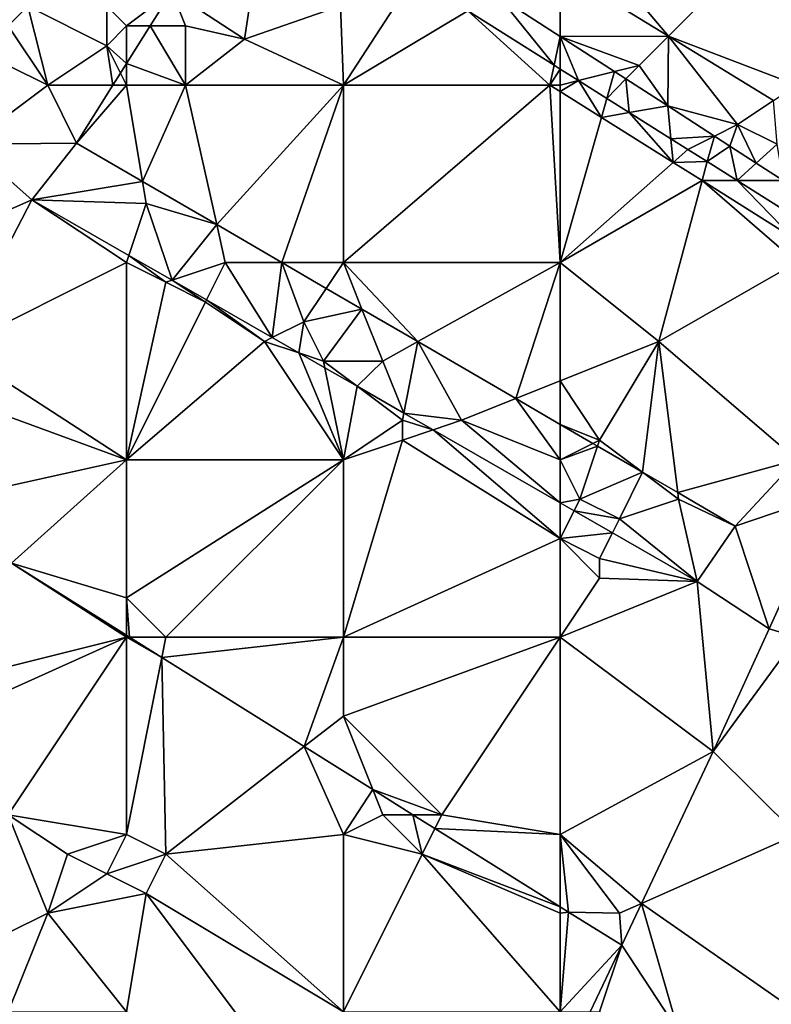
# Model space of a CAD drawing. Units: metres. Extents: x 77500 to 78125, y 344500 to 345000.
# Drawn here: x 77661 to 77699, y 344590 to 344640 of the extents above; entities that cross this region are included whole.
import ezdxf

# ---------------------------------------------------------------- set-up
doc = ezdxf.new("R2010")
doc.units = ezdxf.units.M
doc.layers.add('Terrain', color=15, linetype='Continuous')

msp = doc.modelspace()

# ---------------------------------------------------------------- linework, layer by layer
at = {"layer": 'Terrain'}
for points in [[(77673, 344646, 253.41), (77668.292, 344641.745, 253.502), (77671.992, 344639.328, 253.498), (77673, 344646, 253.41)], [(77676.862, 344641.028, 253.223), (77673, 344646, 253.41), (77671.992, 344639.328, 253.498), (77676.862, 344641.028, 253.223)], [(77688, 344646, 253.26), (77688, 344642.852, 253.225), (77693.487, 344639.487, 253.153), (77688, 344646, 253.26)], [(77688, 344646, 253.26), (77693.487, 344639.487, 253.153), (77700, 344646, 253.16), (77688, 344646, 253.26)], [(77693.487, 344639.487, 253.153), (77700, 344637, 253.18), (77700, 344646, 253.16), (77693.487, 344639.487, 253.153)], [(77688, 344639.47, 253.168), (77688, 344642.852, 253.225), (77684.9, 344641.473, 253.208), (77688, 344639.47, 253.168)], [(77688, 344639.47, 253.168), (77693.487, 344639.487, 253.153), (77688, 344642.852, 253.225), (77688, 344639.47, 253.168)], [(77665, 344641, 253.64), (77666, 344640, 253.68), (77668.292, 344641.745, 253.502), (77665, 344641, 253.64)], [(77666, 344640, 253.68), (77667.196, 344640, 253.5), (77668.292, 344641.745, 253.502), (77666, 344640, 253.68)], [(77669, 344640, 253.45), (77668.292, 344641.745, 253.502), (77667.196, 344640, 253.5), (77669, 344640, 253.45)], [(77669, 344640, 253.45), (77671.992, 344639.328, 253.498), (77668.292, 344641.745, 253.502), (77669, 344640, 253.45)], [(77680.041, 344641.666, 253.208), (77676.862, 344641.028, 253.223), (77677, 344637, 253.3), (77680.041, 344641.666, 253.208)], [(77683.307, 344640.765, 253.286), (77680.041, 344641.666, 253.208), (77677, 344637, 253.3), (77683.307, 344640.765, 253.286)], [(77684.9, 344641.473, 253.208), (77683.307, 344640.765, 253.286), (77687.691, 344638.006, 253.218), (77684.9, 344641.473, 253.208)], [(77688, 344639.47, 253.168), (77684.9, 344641.473, 253.208), (77687.691, 344638.006, 253.218), (77688, 344639.47, 253.168)], [(77660, 344641, 253.4), (77660, 344640, 253.51), (77661, 344641, 253.63), (77660, 344641, 253.4)], [(77661, 344641, 253.63), (77660, 344640, 253.51), (77662, 344637, 253.7), (77661, 344641, 253.63)], [(77661, 344641, 253.63), (77662, 344637, 253.7), (77665, 344639, 253.71), (77661, 344641, 253.63)], [(77661, 344641, 253.63), (77665, 344639, 253.71), (77665, 344641, 253.64), (77661, 344641, 253.63)], [(77665, 344641, 253.64), (77665, 344639, 253.71), (77666, 344640, 253.68), (77665, 344641, 253.64)], [(77676.862, 344641.028, 253.223), (77671.992, 344639.328, 253.498), (77677, 344637, 253.3), (77676.862, 344641.028, 253.223)], [(77683.307, 344640.765, 253.286), (77677, 344637, 253.3), (77687.479, 344637, 253.146), (77683.307, 344640.765, 253.286)], [(77683.307, 344640.765, 253.286), (77687.479, 344637, 253.146), (77687.691, 344638.006, 253.218), (77683.307, 344640.765, 253.286)], [(77660, 344640, 253.51), (77660, 344638, 253.65), (77662, 344637, 253.7), (77660, 344640, 253.51)], [(77665, 344639, 253.71), (77666, 344638.094, 253.498), (77666, 344640, 253.68), (77665, 344639, 253.71)], [(77666, 344640, 253.68), (77666, 344638.094, 253.498), (77667.196, 344640, 253.5), (77666, 344640, 253.68)], [(77666, 344638.094, 253.498), (77669, 344637, 253.35), (77667.196, 344640, 253.5), (77666, 344638.094, 253.498)], [(77669, 344640, 253.45), (77667.196, 344640, 253.5), (77669, 344637, 253.35), (77669, 344640, 253.45)], [(77669, 344640, 253.45), (77669, 344637, 253.35), (77671.992, 344639.328, 253.498), (77669, 344640, 253.45)], [(77671.992, 344639.328, 253.498), (77669, 344637, 253.35), (77677, 344637, 253.3), (77671.992, 344639.328, 253.498)], [(77688, 344637.811, 253.213), (77688, 344639.47, 253.168), (77687.691, 344638.006, 253.218), (77688, 344637.811, 253.213)], [(77692, 344638, 253.39), (77693.487, 344639.487, 253.153), (77688, 344639.47, 253.168), (77692, 344638, 253.39)], [(77692, 344638, 253.39), (77688, 344639.47, 253.168), (77690.755, 344637.689, 253.132), (77692, 344638, 253.39)], [(77688, 344637.811, 253.213), (77688.923, 344637.231, 253.199), (77688, 344639.47, 253.168), (77688, 344637.811, 253.213)], [(77688, 344639.47, 253.168), (77688.923, 344637.231, 253.199), (77690.755, 344637.689, 253.132), (77688, 344639.47, 253.168)], [(77692, 344638, 253.39), (77693.456, 344635.943, 253.096), (77693.487, 344639.487, 253.153), (77692, 344638, 253.39)], [(77693.487, 344639.487, 253.153), (77693.456, 344635.943, 253.096), (77697, 344635, 253.37), (77693.487, 344639.487, 253.153)], [(77693.487, 344639.487, 253.153), (77697, 344635, 253.37), (77698.824, 344636.216, 253.083), (77693.487, 344639.487, 253.153)], [(77693.487, 344639.487, 253.153), (77698.824, 344636.216, 253.083), (77700, 344637, 253.18), (77693.487, 344639.487, 253.153)], [(77665, 344639, 253.71), (77662, 344637, 253.7), (77665.313, 344637, 253.497), (77665, 344639, 253.71)], [(77665, 344639, 253.71), (77665.313, 344637, 253.497), (77665.695, 344637.609, 253.498), (77665, 344639, 253.71)], [(77665, 344639, 253.71), (77665.695, 344637.609, 253.498), (77666, 344638.094, 253.498), (77665, 344639, 253.71)], [(77660, 344638, 253.65), (77658, 344634, 253.6), (77662, 344637, 253.7), (77660, 344638, 253.65)], [(77665.695, 344637.609, 253.498), (77666, 344637, 253.51), (77666, 344638.094, 253.498), (77665.695, 344637.609, 253.498)], [(77666, 344638.094, 253.498), (77666, 344637, 253.51), (77669, 344637, 253.35), (77666, 344638.094, 253.498)], [(77688, 344637.811, 253.213), (77687.691, 344638.006, 253.218), (77687.479, 344637, 253.146), (77688, 344637.811, 253.213)], [(77688, 344637.811, 253.213), (77687.479, 344637, 253.146), (77688, 344637, 253.32), (77688, 344637.811, 253.213)], [(77688, 344637.811, 253.213), (77688, 344637, 253.32), (77688.923, 344637.231, 253.199), (77688, 344637.811, 253.213)], [(77692, 344638, 253.39), (77690.755, 344637.689, 253.132), (77691.333, 344637.315, 253.124), (77692, 344638, 253.39)], [(77692, 344638, 253.39), (77691.333, 344637.315, 253.124), (77693.456, 344635.943, 253.096), (77692, 344638, 253.39)], [(77665.695, 344637.609, 253.498), (77665.313, 344637, 253.497), (77666, 344637, 253.51), (77665.695, 344637.609, 253.498)], [(77690.755, 344637.689, 253.132), (77688.923, 344637.231, 253.199), (77690.366, 344636.322, 253.176), (77690.755, 344637.689, 253.132)], [(77690.755, 344637.689, 253.132), (77690.366, 344636.322, 253.176), (77691.333, 344637.315, 253.124), (77690.755, 344637.689, 253.132)], [(77691.506, 344635.605, 253.159), (77691.333, 344637.315, 253.124), (77690.366, 344636.322, 253.176), (77691.506, 344635.605, 253.159)], [(77691.506, 344635.605, 253.159), (77693.456, 344635.943, 253.096), (77691.333, 344637.315, 253.124), (77691.506, 344635.605, 253.159)], [(77662, 344637, 253.7), (77658, 344634, 253.6), (77663.464, 344634.055, 253.494), (77662, 344637, 253.7)], [(77662, 344637, 253.7), (77663.464, 344634.055, 253.494), (77665.313, 344637, 253.497), (77662, 344637, 253.7)], [(77663.464, 344634.055, 253.494), (77666.815, 344632.107, 253.449), (77666, 344637, 253.51), (77663.464, 344634.055, 253.494)], [(77663.464, 344634.055, 253.494), (77666, 344637, 253.51), (77665.313, 344637, 253.497), (77663.464, 344634.055, 253.494)], [(77666, 344637, 253.51), (77666.815, 344632.107, 253.449), (77669, 344637, 253.35), (77666, 344637, 253.51)], [(77669, 344637, 253.35), (77666.815, 344632.107, 253.449), (77670.573, 344629.924, 253.398), (77669, 344637, 253.35)], [(77677, 344637, 253.3), (77669, 344637, 253.35), (77670.573, 344629.924, 253.398), (77677, 344637, 253.3)], [(77677, 344637, 253.3), (77670.573, 344629.924, 253.398), (77673.882, 344628, 253.353), (77677, 344637, 253.3)], [(77677, 344628, 253.28), (77677, 344637, 253.3), (77673.882, 344628, 253.353), (77677, 344628, 253.28)], [(77677, 344628, 253.28), (77687.479, 344637, 253.146), (77677, 344637, 253.3), (77677, 344628, 253.28)], [(77688, 344628, 253.24), (77687.479, 344637, 253.146), (77677, 344628, 253.28), (77688, 344628, 253.24)], [(77688, 344628, 253.24), (77688, 344636.673, 253.142), (77687.479, 344637, 253.146), (77688, 344628, 253.24)], [(77688, 344637, 253.32), (77687.479, 344637, 253.146), (77688, 344636.673, 253.142), (77688, 344637, 253.32)], [(77688, 344637, 253.32), (77688, 344636.673, 253.142), (77688.923, 344637.231, 253.199), (77688, 344637, 253.32)], [(77688, 344636.673, 253.142), (77690.093, 344635.36, 253.125), (77688.923, 344637.231, 253.199), (77688, 344636.673, 253.142)], [(77690.093, 344635.36, 253.125), (77690.366, 344636.322, 253.176), (77688.923, 344637.231, 253.199), (77690.093, 344635.36, 253.125)], [(77688, 344628, 253.24), (77690.093, 344635.36, 253.125), (77688, 344636.673, 253.142), (77688, 344628, 253.24)], [(77691.506, 344635.605, 253.159), (77690.366, 344636.322, 253.176), (77690.093, 344635.36, 253.125), (77691.506, 344635.605, 253.159)], [(77691.506, 344635.605, 253.159), (77693.613, 344634.279, 253.126), (77693.456, 344635.943, 253.096), (77691.506, 344635.605, 253.159)], [(77697, 344635, 253.37), (77693.456, 344635.943, 253.096), (77695.822, 344634.414, 253.065), (77697, 344635, 253.37)], [(77693.613, 344634.279, 253.126), (77695.822, 344634.414, 253.065), (77693.456, 344635.943, 253.096), (77693.613, 344634.279, 253.126)], [(77697, 344635, 253.37), (77699, 344634, 253.35), (77698.824, 344636.216, 253.083), (77697, 344635, 253.37)], [(77688, 344628, 253.24), (77693.726, 344633.081, 253.095), (77690.093, 344635.36, 253.125), (77688, 344628, 253.24)], [(77691.506, 344635.605, 253.159), (77690.093, 344635.36, 253.125), (77693.726, 344633.081, 253.095), (77691.506, 344635.605, 253.159)], [(77691.506, 344635.605, 253.159), (77693.726, 344633.081, 253.095), (77693.613, 344634.279, 253.126), (77691.506, 344635.605, 253.159)], [(77697, 344635, 253.37), (77695.822, 344634.414, 253.065), (77696.603, 344633.909, 253.055), (77697, 344635, 253.37)], [(77697, 344635, 253.37), (77696.603, 344633.909, 253.055), (77697.946, 344633.04, 253.038), (77697, 344635, 253.37)], [(77697, 344635, 253.37), (77697.946, 344633.04, 253.038), (77699, 344634, 253.35), (77697, 344635, 253.37)], [(77693.613, 344634.279, 253.126), (77694.469, 344633.74, 253.113), (77695.822, 344634.414, 253.065), (77693.613, 344634.279, 253.126)], [(77695.822, 344634.414, 253.065), (77694.469, 344633.74, 253.113), (77695.455, 344633.12, 253.097), (77695.822, 344634.414, 253.065)], [(77695.822, 344634.414, 253.065), (77695.455, 344633.12, 253.097), (77696.603, 344633.909, 253.055), (77695.822, 344634.414, 253.065)], [(77654, 344628, 253.57), (77661.197, 344631.188, 253.352), (77658, 344634, 253.6), (77654, 344628, 253.57)], [(77658, 344634, 253.6), (77661.197, 344631.188, 253.352), (77663.464, 344634.055, 253.494), (77658, 344634, 253.6)], [(77661.197, 344631.188, 253.352), (77666.815, 344632.107, 253.449), (77663.464, 344634.055, 253.494), (77661.197, 344631.188, 253.352)], [(77693.613, 344634.279, 253.126), (77693.726, 344633.081, 253.095), (77694.469, 344633.74, 253.113), (77693.613, 344634.279, 253.126)], [(77696.98, 344632.16, 253.074), (77696.603, 344633.909, 253.055), (77695.455, 344633.12, 253.097), (77696.98, 344632.16, 253.074)], [(77697.946, 344633.04, 253.038), (77696.603, 344633.909, 253.055), (77696.98, 344632.16, 253.074), (77697.946, 344633.04, 253.038)], [(77699, 344634, 253.35), (77697.946, 344633.04, 253.038), (77699.306, 344632.161, 253.02), (77699, 344634, 253.35)], [(77693.726, 344633.081, 253.095), (77695.455, 344633.12, 253.097), (77694.469, 344633.74, 253.113), (77693.726, 344633.081, 253.095)], [(77688, 344628, 253.24), (77695.196, 344632.159, 253.083), (77693.726, 344633.081, 253.095), (77688, 344628, 253.24)], [(77693.726, 344633.081, 253.095), (77695.196, 344632.159, 253.083), (77695.455, 344633.12, 253.097), (77693.726, 344633.081, 253.095)], [(77696.98, 344632.16, 253.074), (77695.455, 344633.12, 253.097), (77695.196, 344632.159, 253.083), (77696.98, 344632.16, 253.074)], [(77697.946, 344633.04, 253.038), (77696.98, 344632.16, 253.074), (77699.306, 344632.161, 253.02), (77697.946, 344633.04, 253.038)], [(77661.197, 344631.188, 253.352), (77667, 344631, 253.41), (77666.815, 344632.107, 253.449), (77661.197, 344631.188, 253.352)], [(77667, 344631, 253.41), (77670.573, 344629.924, 253.398), (77666.815, 344632.107, 253.449), (77667, 344631, 253.41)], [(77688, 344628, 253.24), (77693, 344624, 253.14), (77695.196, 344632.159, 253.083), (77688, 344628, 253.24)], [(77693, 344624, 253.14), (77700, 344628, 253.07), (77695.196, 344632.159, 253.083), (77693, 344624, 253.14)], [(77696.98, 344632.16, 253.074), (77695.196, 344632.159, 253.083), (77699.787, 344629.278, 253.045), (77696.98, 344632.16, 253.074)], [(77695.196, 344632.159, 253.083), (77700, 344628, 253.07), (77699.787, 344629.278, 253.045), (77695.196, 344632.159, 253.083)], [(77696.98, 344632.16, 253.074), (77699.579, 344630.524, 253.034), (77699.306, 344632.161, 253.02), (77696.98, 344632.16, 253.074)], [(77696.98, 344632.16, 253.074), (77699.787, 344629.278, 253.045), (77699.579, 344630.524, 253.034), (77696.98, 344632.16, 253.074)], [(77654, 344628, 253.57), (77657.273, 344623.637, 253.415), (77661.197, 344631.188, 253.352), (77654, 344628, 253.57)], [(77657.273, 344623.637, 253.415), (77666, 344628, 253.25), (77661.197, 344631.188, 253.352), (77657.273, 344623.637, 253.415)], [(77661.197, 344631.188, 253.352), (77666.121, 344628.364, 253.306), (77667, 344631, 253.41), (77661.197, 344631.188, 253.352)], [(77666, 344628, 253.25), (77666.121, 344628.364, 253.306), (77661.197, 344631.188, 253.352), (77666, 344628, 253.25)], [(77668.317, 344627.106, 253.286), (77667, 344631, 253.41), (77666.121, 344628.364, 253.306), (77668.317, 344627.106, 253.286)], [(77668.317, 344627.106, 253.286), (77670.573, 344629.924, 253.398), (77667, 344631, 253.41), (77668.317, 344627.106, 253.286)], [(77671, 344628, 253.38), (77670.573, 344629.924, 253.398), (77668.317, 344627.106, 253.286), (77671, 344628, 253.38)], [(77671, 344628, 253.38), (77673.882, 344628, 253.353), (77670.573, 344629.924, 253.398), (77671, 344628, 253.38)], [(77666, 344628, 253.25), (77668, 344627, 253.19), (77666.121, 344628.364, 253.306), (77666, 344628, 253.25)], [(77668, 344627, 253.19), (77668.317, 344627.106, 253.286), (77666.121, 344628.364, 253.306), (77668, 344627, 253.19)], [(77657.273, 344623.637, 253.415), (77666, 344618, 253.14), (77666, 344628, 253.25), (77657.273, 344623.637, 253.415)], [(77666, 344628, 253.25), (77666, 344618, 253.14), (77668, 344627, 253.19), (77666, 344628, 253.25)], [(77671, 344628, 253.38), (77668.317, 344627.106, 253.286), (77670.054, 344626.109, 253.27), (77671, 344628, 253.38)], [(77671, 344628, 253.38), (77670.054, 344626.109, 253.27), (77673.391, 344624.196, 253.239), (77671, 344628, 253.38)], [(77671, 344628, 253.38), (77673.391, 344624.196, 253.239), (77673.882, 344628, 253.353), (77671, 344628, 253.38)], [(77675, 344625, 253.34), (77673.882, 344628, 253.353), (77673.391, 344624.196, 253.239), (77675, 344625, 253.34)], [(77675, 344625, 253.34), (77676.129, 344626.694, 253.323), (77673.882, 344628, 253.353), (77675, 344625, 253.34)], [(77677, 344628, 253.28), (77673.882, 344628, 253.353), (77676.129, 344626.694, 253.323), (77677, 344628, 253.28)], [(77677, 344628, 253.28), (77676.129, 344626.694, 253.323), (77677.944, 344625.639, 253.298), (77677, 344628, 253.28)], [(77677, 344628, 253.28), (77677.944, 344625.639, 253.298), (77680.782, 344623.99, 253.26), (77677, 344628, 253.28)], [(77688, 344628, 253.24), (77677, 344628, 253.28), (77680.782, 344623.99, 253.26), (77688, 344628, 253.24)], [(77688, 344628, 253.24), (77680.782, 344623.99, 253.26), (77685.753, 344621.101, 253.192), (77688, 344628, 253.24)], [(77688, 344628, 253.24), (77685.753, 344621.101, 253.192), (77688, 344622, 253.24), (77688, 344628, 253.24)], [(77688, 344628, 253.24), (77688, 344622, 253.24), (77693, 344624, 253.14), (77688, 344628, 253.24)], [(77693, 344624, 253.14), (77700, 344618, 252.92), (77700, 344628, 253.07), (77693, 344624, 253.14)], [(77668, 344627, 253.19), (77666, 344618, 253.14), (77670, 344626, 253.16), (77668, 344627, 253.19)], [(77668, 344627, 253.19), (77670, 344626, 253.16), (77668.317, 344627.106, 253.286), (77668, 344627, 253.19)], [(77670, 344626, 253.16), (77670.054, 344626.109, 253.27), (77668.317, 344627.106, 253.286), (77670, 344626, 253.16)], [(77677.944, 344625.639, 253.298), (77676.129, 344626.694, 253.323), (77675, 344625, 253.34), (77677.944, 344625.639, 253.298)], [(77670, 344626, 253.16), (77666, 344618, 253.14), (77673, 344624, 253.14), (77670, 344626, 253.16)], [(77670, 344626, 253.16), (77673, 344624, 253.14), (77670.054, 344626.109, 253.27), (77670, 344626, 253.16)], [(77673, 344624, 253.14), (77673.391, 344624.196, 253.239), (77670.054, 344626.109, 253.27), (77673, 344624, 253.14)], [(77677.944, 344625.639, 253.298), (77675, 344625, 253.34), (77676, 344623, 253.17), (77677.944, 344625.639, 253.298)], [(77679, 344623, 253.3), (77677.944, 344625.639, 253.298), (77676, 344623, 253.17), (77679, 344623, 253.3)], [(77679, 344623, 253.3), (77680.782, 344623.99, 253.26), (77677.944, 344625.639, 253.298), (77679, 344623, 253.3)], [(77675, 344625, 253.34), (77673.391, 344624.196, 253.239), (77674.749, 344623.417, 253.226), (77675, 344625, 253.34)], [(77675, 344625, 253.34), (77674.749, 344623.417, 253.226), (77676, 344623, 253.17), (77675, 344625, 253.34)], [(77677, 344618, 253.09), (77673, 344624, 253.14), (77666, 344618, 253.14), (77677, 344618, 253.09)], [(77673, 344624, 253.14), (77674.749, 344623.417, 253.226), (77673.391, 344624.196, 253.239), (77673, 344624, 253.14)], [(77677, 344618, 253.09), (77674.749, 344623.417, 253.226), (77673, 344624, 253.14), (77677, 344618, 253.09)], [(77679, 344623, 253.3), (77680.072, 344620.365, 253.176), (77680.782, 344623.99, 253.26), (77679, 344623, 253.3)], [(77683, 344620, 253.32), (77680.782, 344623.99, 253.26), (77680.072, 344620.365, 253.176), (77683, 344620, 253.32)], [(77683, 344620, 253.32), (77685.753, 344621.101, 253.192), (77680.782, 344623.99, 253.26), (77683, 344620, 253.32)], [(77693, 344624, 253.14), (77688, 344622, 253.24), (77690, 344619, 253.22), (77693, 344624, 253.14)], [(77693, 344624, 253.14), (77690, 344619, 253.22), (77692.178, 344617.367, 253.106), (77693, 344624, 253.14)], [(77693, 344624, 253.14), (77692.178, 344617.367, 253.106), (77693.959, 344616.332, 253.081), (77693, 344624, 253.14)], [(77693, 344624, 253.14), (77693.959, 344616.332, 253.081), (77700, 344618, 252.92), (77693, 344624, 253.14)], [(77656.203, 344621.577, 253.432), (77666, 344618, 253.14), (77657.273, 344623.637, 253.415), (77656.203, 344621.577, 253.432)], [(77676, 344623, 253.17), (77674.749, 344623.417, 253.226), (77676.068, 344622.661, 253.214), (77676, 344623, 253.17)], [(77677, 344618, 253.09), (77676.068, 344622.661, 253.214), (77674.749, 344623.417, 253.226), (77677, 344618, 253.09)], [(77679, 344623, 253.3), (77676, 344623, 253.17), (77677.701, 344621.725, 253.198), (77679, 344623, 253.3)], [(77677.701, 344621.725, 253.198), (77676, 344623, 253.17), (77676.068, 344622.661, 253.214), (77677.701, 344621.725, 253.198)], [(77679, 344623, 253.3), (77677.701, 344621.725, 253.198), (77680.072, 344620.365, 253.176), (77679, 344623, 253.3)], [(77677.701, 344621.725, 253.198), (77676.068, 344622.661, 253.214), (77677, 344618, 253.09), (77677.701, 344621.725, 253.198)], [(77688, 344622, 253.24), (77685.753, 344621.101, 253.192), (77688, 344619.795, 253.162), (77688, 344622, 253.24)], [(77688, 344622, 253.24), (77688, 344619.795, 253.162), (77690, 344619, 253.22), (77688, 344622, 253.24)], [(77656.203, 344621.577, 253.432), (77657, 344616, 253.27), (77666, 344618, 253.14), (77656.203, 344621.577, 253.432)], [(77680, 344620, 253.11), (77677.701, 344621.725, 253.198), (77677, 344618, 253.09), (77680, 344620, 253.11)], [(77680, 344620, 253.11), (77680.072, 344620.365, 253.176), (77677.701, 344621.725, 253.198), (77680, 344620, 253.11)], [(77683, 344620, 253.32), (77688, 344618, 253.42), (77685.753, 344621.101, 253.192), (77683, 344620, 253.32)], [(77688, 344619.795, 253.162), (77685.753, 344621.101, 253.192), (77688, 344618, 253.42), (77688, 344619.795, 253.162)], [(77680, 344620, 253.11), (77681.551, 344619.517, 253.163), (77680.072, 344620.365, 253.176), (77680, 344620, 253.11)], [(77683, 344620, 253.32), (77680.072, 344620.365, 253.176), (77681.551, 344619.517, 253.163), (77683, 344620, 253.32)], [(77680, 344620, 253.11), (77677, 344618, 253.09), (77680, 344619, 253.08), (77680, 344620, 253.11)], [(77680, 344620, 253.11), (77680, 344619, 253.08), (77681.551, 344619.517, 253.163), (77680, 344620, 253.11)], [(77683, 344620, 253.32), (77681.551, 344619.517, 253.163), (77688, 344615.819, 253.103), (77683, 344620, 253.32)], [(77683, 344620, 253.32), (77688, 344615.819, 253.103), (77688, 344618, 253.42), (77683, 344620, 253.32)], [(77680, 344619, 253.08), (77688, 344614, 253.07), (77681.551, 344619.517, 253.163), (77680, 344619, 253.08)], [(77681.551, 344619.517, 253.163), (77688, 344614, 253.07), (77688, 344615.819, 253.103), (77681.551, 344619.517, 253.163)], [(77690, 344619, 253.22), (77688, 344619.795, 253.162), (77689.66, 344618.83, 253.14), (77690, 344619, 253.22)], [(77689.66, 344618.83, 253.14), (77688, 344619.795, 253.162), (77688, 344618, 253.42), (77689.66, 344618.83, 253.14)], [(77680, 344619, 253.08), (77677, 344609, 253.06), (77688, 344614, 253.07), (77680, 344619, 253.08)], [(77680, 344619, 253.08), (77677, 344618, 253.09), (77677, 344609, 253.06), (77680, 344619, 253.08)], [(77689.66, 344618.83, 253.14), (77688, 344618, 253.42), (77689.897, 344618.692, 253.136), (77689.66, 344618.83, 253.14)], [(77690, 344619, 253.22), (77689.66, 344618.83, 253.14), (77689.897, 344618.692, 253.136), (77690, 344619, 253.22)], [(77690, 344619, 253.22), (77689.897, 344618.692, 253.136), (77692.178, 344617.367, 253.106), (77690, 344619, 253.22)], [(77688, 344618, 253.42), (77689, 344616, 253.33), (77689.897, 344618.692, 253.136), (77688, 344618, 253.42)], [(77689, 344616, 253.33), (77692.178, 344617.367, 253.106), (77689.897, 344618.692, 253.136), (77689, 344616, 253.33)], [(77657, 344616, 253.27), (77660.161, 344612.752, 253.409), (77666, 344618, 253.14), (77657, 344616, 253.27)], [(77660.161, 344612.752, 253.409), (77666, 344611, 253.06), (77666, 344618, 253.14), (77660.161, 344612.752, 253.409)], [(77677, 344618, 253.09), (77666, 344618, 253.14), (77666, 344611, 253.06), (77677, 344618, 253.09)], [(77677, 344618, 253.09), (77666, 344611, 253.06), (77668, 344609, 253.04), (77677, 344618, 253.09)], [(77677, 344618, 253.09), (77668, 344609, 253.04), (77677, 344609, 253.06), (77677, 344618, 253.09)], [(77688, 344618, 253.42), (77688, 344615.819, 253.103), (77689, 344616, 253.33), (77688, 344618, 253.42)], [(77693.959, 344616.332, 253.081), (77696.871, 344614.639, 253.042), (77700, 344618, 252.92), (77693.959, 344616.332, 253.081)], [(77696.871, 344614.639, 253.042), (77701.712, 344616.265, 252.81), (77700, 344618, 252.92), (77696.871, 344614.639, 253.042)], [(77689, 344616, 253.33), (77691, 344615, 253.27), (77692.178, 344617.367, 253.106), (77689, 344616, 253.33)], [(77694, 344616, 253.04), (77692.178, 344617.367, 253.106), (77691, 344615, 253.27), (77694, 344616, 253.04)], [(77694, 344616, 253.04), (77693.959, 344616.332, 253.081), (77692.178, 344617.367, 253.106), (77694, 344616, 253.04)], [(77694, 344616, 253.04), (77696.871, 344614.639, 253.042), (77693.959, 344616.332, 253.081), (77694, 344616, 253.04)], [(77689, 344616, 253.33), (77688, 344615.819, 253.103), (77688.707, 344615.413, 253.096), (77689, 344616, 253.33)], [(77689, 344616, 253.33), (77688.707, 344615.413, 253.096), (77691, 344615, 253.27), (77689, 344616, 253.33)], [(77694, 344616, 253.04), (77691, 344615, 253.27), (77694.949, 344611.834, 253.038), (77694, 344616, 253.04)], [(77694, 344616, 253.04), (77694.949, 344611.834, 253.038), (77696.871, 344614.639, 253.042), (77694, 344616, 253.04)], [(77696.871, 344614.639, 253.042), (77698.593, 344609.422, 252.833), (77701.712, 344616.265, 252.81), (77696.871, 344614.639, 253.042)], [(77698.593, 344609.422, 252.833), (77700, 344609, 252.9), (77701.712, 344616.265, 252.81), (77698.593, 344609.422, 252.833)], [(77688, 344614, 253.07), (77688.707, 344615.413, 253.096), (77688, 344615.819, 253.103), (77688, 344614, 253.07)], [(77688, 344614, 253.07), (77690.65, 344614.299, 253.078), (77688.707, 344615.413, 253.096), (77688, 344614, 253.07)], [(77691, 344615, 253.27), (77688.707, 344615.413, 253.096), (77690.65, 344614.299, 253.078), (77691, 344615, 253.27)], [(77691, 344615, 253.27), (77690.65, 344614.299, 253.078), (77694.949, 344611.834, 253.038), (77691, 344615, 253.27)], [(77694.949, 344611.834, 253.038), (77698.593, 344609.422, 252.833), (77696.871, 344614.639, 253.042), (77694.949, 344611.834, 253.038)], [(77688, 344614, 253.07), (77677, 344609, 253.06), (77688, 344609, 252.99), (77688, 344614, 253.07)], [(77688, 344614, 253.07), (77690, 344613, 253.06), (77690.65, 344614.299, 253.078), (77688, 344614, 253.07)], [(77688, 344614, 253.07), (77688, 344609, 252.99), (77690, 344612, 253.14), (77688, 344614, 253.07)], [(77688, 344614, 253.07), (77690, 344612, 253.14), (77690, 344613, 253.06), (77688, 344614, 253.07)], [(77690, 344613, 253.06), (77694.949, 344611.834, 253.038), (77690.65, 344614.299, 253.078), (77690, 344613, 253.06)], [(77690, 344613, 253.06), (77690, 344612, 253.14), (77694.949, 344611.834, 253.038), (77690, 344613, 253.06)], [(77660.161, 344612.752, 253.409), (77658, 344607, 253.34), (77666, 344609, 253.18), (77660.161, 344612.752, 253.409)], [(77660.161, 344612.752, 253.409), (77666, 344609, 253.18), (77666, 344609.096, 253.352), (77660.161, 344612.752, 253.409)], [(77660.161, 344612.752, 253.409), (77666, 344609.096, 253.352), (77666, 344611, 253.06), (77660.161, 344612.752, 253.409)], [(77690, 344612, 253.14), (77688, 344609, 252.99), (77694.949, 344611.834, 253.038), (77690, 344612, 253.14)], [(77694.949, 344611.834, 253.038), (77688, 344609, 252.99), (77695.762, 344603.211, 252.853), (77694.949, 344611.834, 253.038)], [(77694.949, 344611.834, 253.038), (77695.762, 344603.211, 252.853), (77698.593, 344609.422, 252.833), (77694.949, 344611.834, 253.038)], [(77666, 344611, 253.06), (77666, 344609.096, 253.352), (77666.153, 344609, 253.351), (77666, 344611, 253.06)], [(77666, 344611, 253.06), (77666.153, 344609, 253.351), (77668, 344609, 253.04), (77666, 344611, 253.06)], [(77698.593, 344609.422, 252.833), (77695.762, 344603.211, 252.853), (77700, 344609, 252.9), (77698.593, 344609.422, 252.833)], [(77658, 344607, 253.34), (77657.732, 344605.292, 253.12), (77666, 344609, 253.18), (77658, 344607, 253.34)], [(77660, 344600, 252.8), (77666, 344609, 253.18), (77657.732, 344605.292, 253.12), (77660, 344600, 252.8)], [(77660, 344600, 252.8), (77666, 344599, 253.1), (77666, 344609, 253.18), (77660, 344600, 252.8)], [(77666, 344609, 253.18), (77666.153, 344609, 253.351), (77666, 344609.096, 253.352), (77666, 344609, 253.18)], [(77666, 344609, 253.18), (77667.794, 344607.972, 253.334), (77666.153, 344609, 253.351), (77666, 344609, 253.18)], [(77666, 344609, 253.18), (77666, 344599, 253.1), (77667.794, 344607.972, 253.334), (77666, 344609, 253.18)], [(77668, 344609, 253.04), (77666.153, 344609, 253.351), (77667.794, 344607.972, 253.334), (77668, 344609, 253.04)], [(77677, 344609, 253.06), (77668, 344609, 253.04), (77667.794, 344607.972, 253.334), (77677, 344609, 253.06)], [(77677, 344609, 253.06), (77667.794, 344607.972, 253.334), (77675.011, 344603.453, 253.264), (77677, 344609, 253.06)], [(77677, 344609, 253.06), (77675.011, 344603.453, 253.264), (77677, 344605, 253.01), (77677, 344609, 253.06)], [(77688, 344609, 252.99), (77677, 344605, 253.01), (77682, 344600, 253.04), (77688, 344609, 252.99)], [(77688, 344609, 252.99), (77677, 344609, 253.06), (77677, 344605, 253.01), (77688, 344609, 252.99)], [(77688, 344609, 252.99), (77682, 344600, 253.04), (77688, 344599, 253.01), (77688, 344609, 252.99)], [(77688, 344609, 252.99), (77688, 344599, 253.01), (77695.762, 344603.211, 252.853), (77688, 344609, 252.99)], [(77695.762, 344603.211, 252.853), (77700, 344599, 252.89), (77700, 344609, 252.9), (77695.762, 344603.211, 252.853)], [(77667.794, 344607.972, 253.334), (77666, 344599, 253.1), (77668, 344598, 253.16), (77667.794, 344607.972, 253.334)], [(77675.011, 344603.453, 253.264), (77667.794, 344607.972, 253.334), (77668, 344598, 253.16), (77675.011, 344603.453, 253.264)], [(77677, 344605, 253.01), (77675.011, 344603.453, 253.264), (77678.49, 344601.275, 253.23), (77677, 344605, 253.01)], [(77677, 344605, 253.01), (77678.49, 344601.275, 253.23), (77682, 344600, 253.04), (77677, 344605, 253.01)], [(77675.011, 344603.453, 253.264), (77668, 344598, 253.16), (77677, 344599, 253.2), (77675.011, 344603.453, 253.264)], [(77678.49, 344601.275, 253.23), (77675.011, 344603.453, 253.264), (77677, 344599, 253.2), (77678.49, 344601.275, 253.23)], [(77695.762, 344603.211, 252.853), (77688, 344599, 253.01), (77692.12, 344595.498, 252.887), (77695.762, 344603.211, 252.853)], [(77695.762, 344603.211, 252.853), (77692.12, 344595.498, 252.887), (77700, 344599, 252.89), (77695.762, 344603.211, 252.853)], [(77679, 344600, 253.25), (77678.49, 344601.275, 253.23), (77677, 344599, 253.2), (77679, 344600, 253.25)], [(77679, 344600, 253.25), (77680.526, 344600, 253.21), (77678.49, 344601.275, 253.23), (77679, 344600, 253.25)], [(77682, 344600, 253.04), (77678.49, 344601.275, 253.23), (77680.526, 344600, 253.21), (77682, 344600, 253.04)], [(77660, 344600, 252.8), (77660, 344594, 253.1), (77662, 344595, 253.18), (77660, 344600, 252.8)], [(77660, 344600, 252.8), (77662, 344595, 253.18), (77663, 344598, 252.87), (77660, 344600, 252.8)], [(77660, 344600, 252.8), (77663, 344598, 252.87), (77666, 344599, 253.1), (77660, 344600, 252.8)], [(77679, 344600, 253.25), (77677, 344599, 253.2), (77681, 344598, 253.19), (77679, 344600, 253.25)], [(77679, 344600, 253.25), (77681, 344598, 253.19), (77680.526, 344600, 253.21), (77679, 344600, 253.25)], [(77682, 344600, 253.04), (77680.526, 344600, 253.21), (77681.648, 344599.297, 253.199), (77682, 344600, 253.04)], [(77680.526, 344600, 253.21), (77681, 344598, 253.19), (77681.648, 344599.297, 253.199), (77680.526, 344600, 253.21)], [(77682, 344600, 253.04), (77681.648, 344599.297, 253.199), (77688, 344599, 253.01), (77682, 344600, 253.04)], [(77663, 344598, 252.87), (77665, 344597, 252.92), (77666, 344599, 253.1), (77663, 344598, 252.87)], [(77665, 344597, 252.92), (77668, 344598, 253.16), (77666, 344599, 253.1), (77665, 344597, 252.92)], [(77677, 344590, 253.17), (77677, 344599, 253.2), (77668, 344598, 253.16), (77677, 344590, 253.17)], [(77677, 344590, 253.17), (77681, 344598, 253.19), (77677, 344599, 253.2), (77677, 344590, 253.17)], [(77688, 344595.32, 253.137), (77681.648, 344599.297, 253.199), (77681, 344598, 253.19), (77688, 344595.32, 253.137)], [(77688, 344599, 253.01), (77681.648, 344599.297, 253.199), (77688, 344595.32, 253.137), (77688, 344599, 253.01)], [(77688, 344599, 253.01), (77688, 344595.32, 253.137), (77688.423, 344595.055, 253.133), (77688, 344599, 253.01)], [(77688, 344599, 253.01), (77688.423, 344595.055, 253.133), (77691, 344595, 252.95), (77688, 344599, 253.01)], [(77688, 344599, 253.01), (77691, 344595, 252.95), (77692.12, 344595.498, 252.887), (77688, 344599, 253.01)], [(77692.12, 344595.498, 252.887), (77700, 344590, 253.04), (77700, 344599, 252.89), (77692.12, 344595.498, 252.887)], [(77663, 344598, 252.87), (77662, 344595, 253.18), (77665, 344597, 252.92), (77663, 344598, 252.87)], [(77665, 344597, 252.92), (77667, 344596, 253.01), (77668, 344598, 253.16), (77665, 344597, 252.92)], [(77677, 344590, 253.17), (77668, 344598, 253.16), (77667, 344596, 253.01), (77677, 344590, 253.17)], [(77688, 344590, 253.07), (77681, 344598, 253.19), (77677, 344590, 253.17), (77688, 344590, 253.07)], [(77688, 344590, 253.07), (77688, 344595, 253.18), (77681, 344598, 253.19), (77688, 344590, 253.07)], [(77688, 344595, 253.18), (77688, 344595.32, 253.137), (77681, 344598, 253.19), (77688, 344595, 253.18)], [(77665, 344597, 252.92), (77662, 344595, 253.18), (77667, 344596, 253.01), (77665, 344597, 252.92)], [(77666, 344590, 253.17), (77667, 344596, 253.01), (77662, 344595, 253.18), (77666, 344590, 253.17)], [(77666, 344590, 253.17), (77673, 344588, 253.18), (77667, 344596, 253.01), (77666, 344590, 253.17)], [(77677, 344590, 253.17), (77667, 344596, 253.01), (77673, 344588, 253.18), (77677, 344590, 253.17)], [(77691, 344595, 252.95), (77691.118, 344593.376, 252.896), (77692.12, 344595.498, 252.887), (77691, 344595, 252.95)], [(77694, 344589, 252.91), (77692.12, 344595.498, 252.887), (77691.118, 344593.376, 252.896), (77694, 344589, 252.91)], [(77694, 344589, 252.91), (77700, 344590, 253.04), (77692.12, 344595.498, 252.887), (77694, 344589, 252.91)], [(77660, 344590, 253.4), (77662, 344595, 253.18), (77660, 344594, 253.1), (77660, 344590, 253.4)], [(77660, 344590, 253.4), (77666, 344590, 253.17), (77662, 344595, 253.18), (77660, 344590, 253.4)], [(77688, 344595, 253.18), (77688.423, 344595.055, 253.133), (77688, 344595.32, 253.137), (77688, 344595, 253.18)], [(77688, 344590, 253.07), (77691.118, 344593.376, 252.896), (77688.423, 344595.055, 253.133), (77688, 344590, 253.07)], [(77688, 344590, 253.07), (77688.423, 344595.055, 253.133), (77688, 344595, 253.18), (77688, 344590, 253.07)], [(77691, 344595, 252.95), (77688.423, 344595.055, 253.133), (77691.118, 344593.376, 252.896), (77691, 344595, 252.95)], [(77688, 344590, 253.07), (77689.524, 344590, 252.911), (77691.118, 344593.376, 252.896), (77688, 344590, 253.07)], [(77690, 344590, 252.95), (77691.118, 344593.376, 252.896), (77689.524, 344590, 252.911), (77690, 344590, 252.95)], [(77690, 344590, 252.95), (77694, 344589, 252.91), (77691.118, 344593.376, 252.896), (77690, 344590, 252.95)]]:
    msp.add_3dface(points, dxfattribs=at)

doc.saveas('drawing.dxf')
